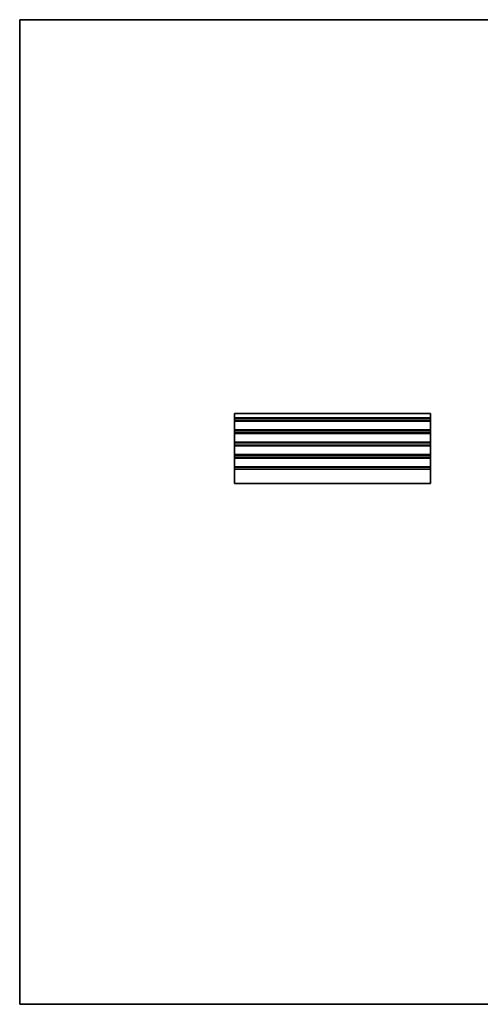
# Model space of a CAD drawing. Units: millimetres. Extents: x 14 to 2401, y 8 to 430.
# Drawn here: x 1413 to 1545, y 8 to 289 of the extents above; entities that cross this region are included whole.
import ezdxf

# ---------------------------------------------------------------- set-up
doc = ezdxf.new("R2010")
doc.units = ezdxf.units.MM
for name, color, linetype, lineweight in [('Border (ISO)', 7, 'Continuous', 35), ('Visible (ISO)', 7, 'Continuous', 35), ('Visible Narrow (ISO)', 7, 'Continuous', 25)]:
    doc.layers.add(name, color=color, linetype=linetype, lineweight=lineweight)

# ---------------------------------------------------------------- blocks, each defined once
blk = doc.blocks.new('図面枠 tk図枠')
at = {"layer": 'Border (ISO)'}
for p, q in [((14.49999999999999, 289), (14.50000000000001, 8.000000000000007)), ((14.49999999999999, 289), (405.4999999999999, 289)), ((405.4999999999999, 289), (405.4999999999999, 8.000000000000007)), ((14.50000000000001, 8.000000000000007), (405.4999999999999, 8.000000000000007))]:
    blk.add_line(p, q, dxfattribs=at)

msp = doc.modelspace()

# ---------------------------------------------------------------- linework, layer by layer
at = {"layer": 'Visible (ISO)'}
for p, q in [((1530.343253254635, 176.6127971600329), (1474.343253254635, 176.6127971600329)), ((1474.34325325463, 176.6127971600329), (1474.343253254636, 156.6127971389549)), ((1530.343253254636, 156.6127971389549), (1530.34325325463, 176.6127971600329)), ((1530.343253254636, 156.6127971389549), (1474.343253254636, 156.6127971389549))]:
    msp.add_line(p, q, dxfattribs=at)
at = {"layer": 'Visible Narrow (ISO)'}
for p, q in [((1530.343253254635, 175.4127972748482), (1474.343253254635, 175.4127972748482)), ((1530.343253254635, 175.1127972677048), (1474.343253254635, 175.1127972677048)), ((1530.343253254635, 174.6127971634504), (1474.343253254635, 174.6127971634504)), ((1530.343253254635, 174.3127971573345), (1474.343253254635, 174.3127971573345)), ((1530.343253254635, 171.9127973422033), (1474.343253254635, 171.9127973422033)), ((1530.343253254635, 171.6127973227443), (1474.343253254635, 171.6127973227443)), ((1530.343253254635, 171.1127972430977), (1474.343253254635, 171.1127972430977)), ((1530.343253254635, 170.8127972497517), (1474.343253254635, 170.8127972497517)), ((1530.343253254635, 168.4127972497499), (1474.343253254635, 168.4127972497499)), ((1530.343253254635, 168.1127972430964), (1474.343253254635, 168.1127972430964)), ((1530.343253254635, 167.6127967817402), (1474.343253254635, 167.6127967817402)), ((1530.343253254635, 167.3127968802781), (1474.343253254635, 167.3127968802781)), ((1530.343253254635, 164.9127971400812), (1474.343253254635, 164.9127971400812)), ((1530.343253254635, 164.6127971401753), (1474.343253254635, 164.6127971401753)), ((1530.343253254635, 164.1127971400353), (1474.343253254635, 164.1127971400353)), ((1530.343253254635, 163.8127971399708), (1474.343253254635, 163.8127971399708)), ((1530.343253254635, 161.4127970906063), (1474.343253254635, 161.4127970906063)), ((1530.343253254635, 161.1127970783615), (1474.343253254635, 161.1127970783615)), ((1530.343253254635, 160.6127971424838), (1474.343253254635, 160.6127971424838))]:
    msp.add_line(p, q, dxfattribs=at)

# ---------------------------------------------------------------- block references
msp.add_blockref('図面枠 tk図枠', (1398.5, -7.1e-15))

doc.saveas('drawing.dxf')
